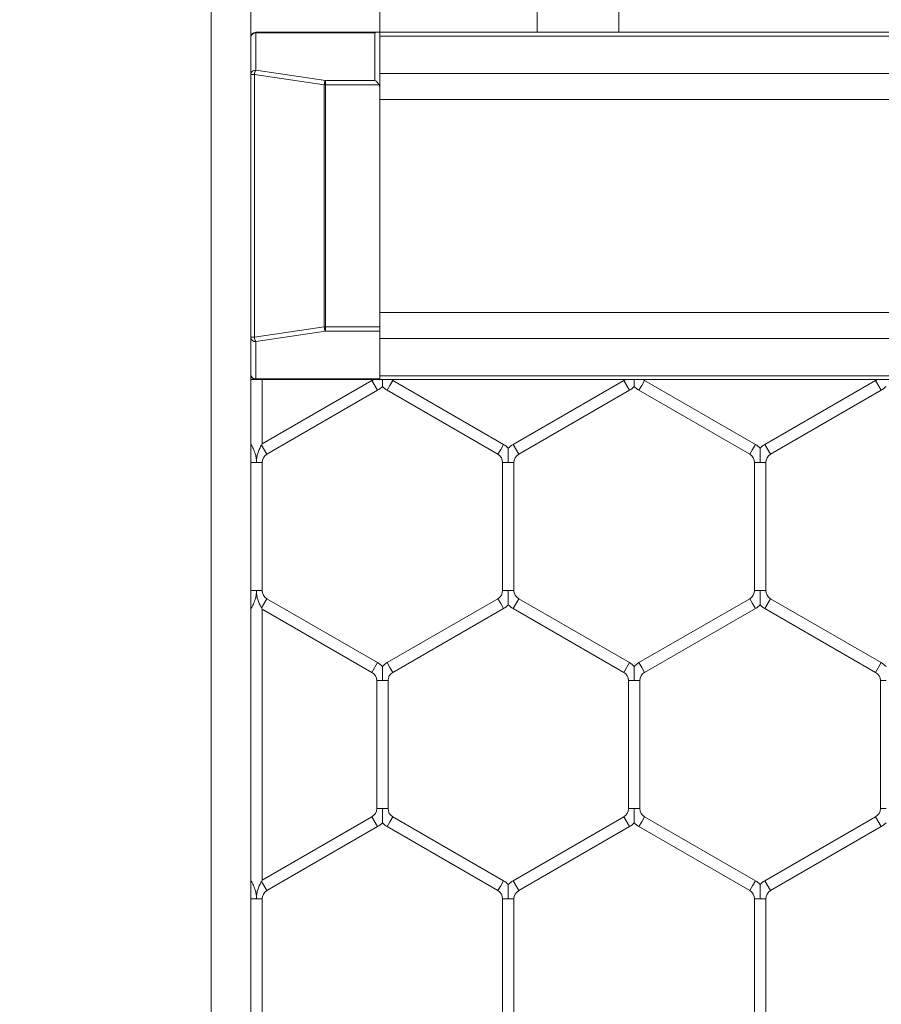
# Model space of a CAD drawing. Units: inches. Extents: x 0.3 to 16.8, y 0.2 to 10.8.
# Drawn here: x 4.8 to 4.9, y 6 to 6.1 of the extents above; entities that cross this region are included whole.
import ezdxf

# ---------------------------------------------------------------- set-up
doc = ezdxf.new("R2010")
doc.units = ezdxf.units.IN
doc.header["$MEASUREMENT"] = 0
doc.header["$PDSIZE"] = -1
doc.linetypes.add('SLD-Solid', pattern=[0])
doc.layers.add('LAYER_1', color=7, linetype='SLD-Solid', lineweight=35)
doc.styles.add('SLDTEXTSTYLE0', font='ARIAL.TTF', dxfattribs={"width": 0.948})
doc.styles.add('SLDTEXTSTYLE1', font='ARIALBD.TTF', dxfattribs={"width": 0.948})
doc.dimstyles.new('SLDDIMSTYLE1', dxfattribs={"dimtxt": 0.121337890625, "dimasz": 0.188, "dimexe": 0, "dimexo": 0.0625, "dimgap": 0.03033447265625, "dimtad": 0, "dimtih": 1, "dimtoh": 1, "dimdec": 1, "dimlfac": 50, "dimrnd": 1e-09, "dimzin": 12, "dimdsep": 46, "dimtxsty": 'SLDTEXTSTYLE1', "dimsah": 1, "dimcen": 0.09, "dimadec": 0, "dimazin": 3, "dimtfac": 1, "dimtdec": 1, "dimtofl": 0, "dimtmove": 0, "dimatfit": 3, "dimfxl": 1, "dimfrac": 2, "dimtolj": 1, "dimtzin": 12, "dimarcsym": 0})
doc.dimstyles.new('SLDDIMSTYLE3', dxfattribs={"dimtxt": 0.121337890625, "dimasz": 0.188, "dimexe": 0, "dimexo": 0.0625, "dimgap": 0.03033447265625, "dimtad": 0, "dimtih": 1, "dimtoh": 1, "dimdec": 1, "dimlfac": 50, "dimrnd": 1e-09, "dimzin": 12, "dimdsep": 46, "dimtxsty": 'SLDTEXTSTYLE1', "dimsah": 1, "dimcen": 0.09, "dimadec": 0, "dimazin": 3, "dimtfac": 1, "dimtdec": 3, "dimtmove": 0, "dimatfit": 0, "dimfxl": 1, "dimfrac": 2, "dimtolj": 1, "dimtzin": 12, "dimarcsym": 0})
doc.dimstyles.new('SLDDIMSTYLE4', dxfattribs={"dimtxt": 0.1011149088541667, "dimasz": 0.188, "dimexe": 0, "dimexo": 0.0625, "dimgap": 0.02527872721354166, "dimtad": 0, "dimtih": 1, "dimtoh": 1, "dimdec": 1, "dimlfac": 50, "dimrnd": 1e-09, "dimzin": 4, "dimdsep": 46, "dimtxsty": 'SLDTEXTSTYLE0', "dimsah": 1, "dimcen": 0.09, "dimadec": 0, "dimazin": 1, "dimtfac": 1, "dimtdec": 1, "dimtmove": 0, "dimatfit": 0, "dimfxl": 1, "dimfrac": 2, "dimtolj": 1, "dimtzin": 12, "dimarcsym": 0})

# ---------------------------------------------------------------- blocks, each defined once
blk = doc.blocks.new('_D_1')
at = {"layer": 'Defpoints', "color": 0}
for p in [(3.653818683798749, 6.061285294879196), (4.837283250636574, 6.061285294879201), (0.4140127567152451, 4.058804822438139)]:
    blk.add_point(p, dxfattribs=at)
at = {"layer": 'LAYER_1', "color": 0, "lineweight": -2}
for p, q in [((4.774783250636574, 6.061285294879201), (3.653818683798746, 6.061285294879197)), ((3.653818683798747, 5.873285294879198), (3.653818683798749, 5.166610504661126)), ((3.653818683798752, 4.24680482243815), (3.65381868379875, 4.982176910911125)), ((0.4765127567152451, 4.058804822438139), (3.653818683798753, 4.05880482243815))]:
    blk.add_line(p, q, dxfattribs=at)
at = {"layer": 'LAYER_1', "color": 0}
for points in [[(3.68515201713208, 5.873285294879198), (3.622485350465413, 5.873285294879198), (3.653818683798746, 6.061285294879197)], [(3.622485350465419, 4.24680482243815), (3.685152017132086, 4.24680482243815), (3.653818683798753, 4.05880482243815)]]:
    blk.add_solid(points, dxfattribs=at)
at = {"layer": 'LAYER_1', "color": 0, "lineweight": 0, "insert": (3.653818683798749, 5.136276032004876), "char_height": 0.121337890625, "attachment_point": 2, "style": 'SLDTEXTSTYLE1'}
blk.add_mtext('\\A1;100.1', dxfattribs=at)
blk = doc.blocks.new('_D_8')
at = {"layer": 'Defpoints', "color": 0}
for p in [(5.171928919927913, 6.64170715823616), (5.053818683707441, 6.032816035991796), (5.171928919927913, 6.032816035991796)]:
    blk.add_point(p, dxfattribs=at)
at = {"layer": 'LAYER_1', "color": 0, "lineweight": -2}
for p, q in [((4.865818683707441, 6.64170715823616), (4.677818683707441, 6.64170715823616)), ((5.053818683707441, 6.095316035991796), (5.053818683707441, 6.64170715823616)), ((5.053818683707441, 6.64170715823616), (5.171928919927913, 6.64170715823616)), ((5.171928919927913, 6.64170715823616), (5.053818683707441, 6.64170715823616)), ((5.171928919927913, 6.095316035991796), (5.171928919927913, 6.64170715823616)), ((5.171928919927913, 6.64170715823616), (5.547928919927913, 6.64170715823616)), ((5.359928919927913, 6.64170715823616), (5.547928919927912, 6.64170715823616))]:
    blk.add_line(p, q, dxfattribs=at)
at = {"layer": 'LAYER_1', "color": 0}
for points in [[(4.865818683707441, 6.610373824902827), (4.865818683707441, 6.673040491569494), (5.053818683707441, 6.64170715823616)], [(5.359928919927913, 6.673040491569494), (5.359928919927913, 6.610373824902827), (5.171928919927913, 6.64170715823616)]]:
    blk.add_solid(points, dxfattribs=at)
at = {"layer": 'LAYER_1', "color": 0, "lineweight": 0, "insert": (5.682536564947444, 6.703710820345536), "char_height": 0.121337890625, "attachment_point": 2, "style": 'SLDTEXTSTYLE1'}
blk.add_mtext('\\A1;5.9', dxfattribs=at)
blk = doc.blocks.new('_D_10')
at = {"layer": 'Defpoints', "color": 0}
for p in [(4.685314746793726, 7.822809520440388), (4.685314746793726, 4.094237893304249), (16.34673206962635, 4.093844192516757)]:
    blk.add_point(p, dxfattribs=at)
at = {"layer": 'LAYER_1', "color": 0, "lineweight": -2}
for p, q in [((4.685314746793726, 4.156737893304249), (4.685314746793726, 7.822809520440647)), ((4.873314746793725, 7.822809520440647), (10.30584872111841, 7.822809520440647)), ((16.15873206962635, 7.822809520440647), (10.73495337639185, 7.822809520440647)), ((16.34673206962635, 4.156344192516757), (16.34673206962635, 7.822809520440647))]:
    blk.add_line(p, q, dxfattribs=at)
at = {"layer": 'LAYER_1', "color": 0}
for points in [[(4.873314746793725, 7.854142853773981), (4.873314746793725, 7.791476187107314), (4.685314746793726, 7.822809520440647)], [(16.15873206962635, 7.791476187107314), (16.15873206962635, 7.854142853773981), (16.34673206962635, 7.822809520440647)]]:
    blk.add_solid(points, dxfattribs=at)
at = {"layer": 'LAYER_1', "color": 0, "lineweight": 0, "insert": (10.52040104875513, 7.884813182550023), "char_height": 0.121337890625, "attachment_point": 2, "style": 'SLDTEXTSTYLE1'}
blk.add_mtext('\\A1;583.1', dxfattribs=at)
blk = doc.blocks.new('_D_11')
at = {"layer": 'Defpoints', "color": 0}
for p in [(5.06381868370744, 6.406904892754786), (5.04381868370744, 6.035301042910754), (5.06381868370744, 6.03530104291075)]:
    blk.add_point(p, dxfattribs=at)
at = {"layer": 'LAYER_1', "color": 0, "lineweight": -2}
for p, q in [((4.85581868370744, 6.406904892754779), (4.66781868370744, 6.406904892754779)), ((5.04381868370744, 6.097801042910754), (5.04381868370744, 6.406904892754779)), ((5.04381868370744, 6.406904892754779), (5.06381868370744, 6.406904892754779)), ((5.06381868370744, 6.406904892754779), (5.04381868370744, 6.406904892754779)), ((5.06381868370744, 6.09780104291075), (5.06381868370744, 6.406904892754779)), ((5.06381868370744, 6.406904892754779), (5.544229706534881, 6.406904892754779)), ((5.25181868370744, 6.406904892754779), (5.43981868370744, 6.406904892754779))]:
    blk.add_line(p, q, dxfattribs=at)
at = {"layer": 'LAYER_1', "color": 0}
for points in [[(4.85581868370744, 6.375571559421446), (4.85581868370744, 6.438238226088113), (5.04381868370744, 6.406904892754779)], [(5.25181868370744, 6.438238226088113), (5.25181868370744, 6.375571559421446), (5.06381868370744, 6.406904892754779)]]:
    blk.add_solid(points, dxfattribs=at)
at = {"layer": 'LAYER_1', "color": 0, "lineweight": 0, "insert": (6.100939273592172, 6.473279720775511), "char_height": 0.1011149088541667, "attachment_point": 2, "style": 'SLDTEXTSTYLE0'}
blk.add_mtext('\\A1;%%c1.0 [25] PICKET', dxfattribs=at)

msp = doc.modelspace()

# ---------------------------------------------------------------- linework, layer by layer
at = {"color": 7, "linetype": 'SLD-Solid', "lineweight": 0}
for p, q in [((4.823897423864868, 6.079001830312271), (4.823897423864866, 4.464356062397844)), ((4.827047030164078, 6.079001830312271), (4.827047030164101, 6.058647690761038)), ((4.83728325063656, 6.063619403976825), (4.83728325063656, 6.061285294879215)), ((4.849783250636579, 6.061285294879215), (4.849783250636578, 6.063619403976825)), ((4.856279313628703, 6.063619403976825), (4.856279313628703, 6.061285294879215)), ((4.827440730951523, 6.061285294879215), (4.827440730951523, 6.061235750499736)), ((4.827440730951523, 6.061285294879215), (4.837080747853563, 6.061285294879215)), ((4.827440730951523, 6.061235750499736), (4.827440730951523, 6.05828478832996)), ((4.836889549849161, 6.061235750499736), (4.827440730951523, 6.061235750499736)), ((4.836889549849161, 6.061235750499736), (4.836889549849161, 6.05746078855131)), ((4.837283250636563, 6.061285294879215), (4.837080747853563, 6.061285294879215)), ((8.183739943549945, 6.061285294879213), (4.83728325063656, 6.061285294879215)), ((4.83728325063656, 6.061285294879215), (4.83728325063656, 6.060988028602337)), ((8.183739943549945, 6.060988028602336), (4.83728325063656, 6.060988028602337)), ((4.83728325063656, 6.060988028602337), (4.83728325063656, 6.058023296281869)), ((4.827047030164122, 6.057940631922038), (4.827047030164101, 6.058647690761038)), ((4.827440730951523, 6.05828478832996), (4.832976107222336, 6.05746078855131)), ((4.827338833689672, 6.057940631922038), (4.827047030164122, 6.057940631922038)), ((4.827047030164122, 6.037070902718283), (4.827047030164122, 6.057940631922038)), ((4.832874209960485, 6.057116632143389), (4.827338833689672, 6.057940631922038)), ((4.827338833689672, 6.057940631922038), (4.827338833689672, 6.037070902718283)), ((4.832976107222336, 6.05746078855131), (4.832976107222336, 6.057116632143389)), ((4.836889549849161, 6.05746078855131), (4.832976107222336, 6.05746078855131)), ((8.183739943549945, 6.058023296281866), (4.83728325063656, 6.058023296281869)), ((4.83728325063656, 6.058023296281869), (4.83728325063656, 6.05706867116522)), ((4.832874209960485, 6.057116632143389), (4.832874209960485, 6.037894902496931)), ((4.832976107222336, 6.057116632143389), (4.832874209960485, 6.057116632143389)), ((4.832976107222336, 6.057116632143389), (4.832976107222336, 6.037894902496931)), ((4.837233706257082, 6.057116632143389), (4.832976107222336, 6.057116632143389)), ((4.83728325063656, 6.057045007832675), (4.837283250636563, 6.056897909483722)), ((4.837283250636563, 6.056897909483722), (4.837283250636563, 6.037894902496931)), ((8.183739943549945, 6.055958357834335), (4.837283250636559, 6.055958357834338)), ((4.837283250636559, 6.055958357834338), (4.837283250636558, 6.039053176805983)), ((8.183739943549945, 6.039053176805982), (4.837283250636558, 6.039053176805983)), ((4.832874209960485, 6.037894902496931), (4.827338833689672, 6.037070902718283)), ((4.832874209960485, 6.037894902496931), (4.832976107222336, 6.037894902496931)), ((4.832976107222336, 6.037894902496931), (4.837283250636563, 6.037894902496931)), ((4.832976107222336, 6.037894902496931), (4.832976107222336, 6.03755074608901)), ((4.837283250636563, 6.03755074608901), (4.837283250636563, 6.037894902496931)), ((4.827338833689672, 6.037070902718283), (4.827047030164122, 6.037070902718283)), ((4.827047030164122, 6.037070902718283), (4.827047030164101, 6.036363843879283)), ((4.832976107222336, 6.03755074608901), (4.827440730951523, 6.036726746310362)), ((4.837283250636563, 6.03755074608901), (4.832976107222336, 6.03755074608901)), ((4.837283250636563, 6.03755074608901), (4.837283250636563, 6.033775784140586)), ((8.183739943549945, 6.036988238358451), (4.83728325063656, 6.036988238358452)), ((4.83728325063656, 6.036988238358452), (4.837283250636559, 6.034023506037983)), ((4.827047030164101, 6.036363843879283), (4.827047030164077, 4.465160731273237)), ((4.827440730951523, 6.036726746310362), (4.827440730951523, 6.033775784140586)), ((8.183739943549945, 6.034023506037982), (4.837283250636559, 6.034023506037983)), ((4.827440730951523, 6.033726239761106), (4.827047030164108, 6.033726239761106)), ((4.827440730951523, 6.033775784140586), (4.837283250636563, 6.033775784140586)), ((4.827440730951523, 6.033775784140586), (4.827440730951523, 6.033726239761105)), ((4.837283250636563, 6.033726239761105), (4.827440730951523, 6.033726239761105)), ((4.827947030164109, 6.028605577192233), (4.827947030164109, 6.033726239761106)), ((4.836672030164109, 6.033642958290913), (4.82794703016411, 6.028605577192234)), ((4.836672030164109, 6.033642958290913), (4.837122030164108, 6.032863535427507)), ((4.837283250636563, 6.033726239761105), (4.837283250636563, 6.033775784140586)), ((8.183739943549945, 6.033726239761103), (4.837283250636559, 6.033726239761105)), ((4.837872030164109, 6.032863535427507), (4.838097030164109, 6.033253246859211)), ((4.838097030164109, 6.033253246859211), (4.83832203016411, 6.033642958290913)), ((4.847122030164109, 6.028562275922044), (4.83832203016411, 6.033642958290913)), ((4.85667203016411, 6.033642958290913), (4.84787203016411, 6.028562275922044)), ((4.85667203016411, 6.033642958290913), (4.857122030164109, 6.032863535427507)), ((4.85787203016411, 6.032863535427507), (4.858097030164109, 6.033253246859211)), ((4.858097030164109, 6.033253246859211), (4.858322030164109, 6.033642958290913)), ((4.86712203016411, 6.028562275922043), (4.858322030164109, 6.033642958290913)), ((4.87667203016411, 6.033642958290913), (4.867872030164111, 6.028562275922043)), ((4.87667203016411, 6.033642958290913), (4.87712203016411, 6.032863535427506)), ((4.828322030164113, 6.027782853058641), (4.837122030164108, 6.032863535427507)), ((4.837872030164109, 6.032863535427507), (4.846672030164108, 6.027782853058638)), ((4.848322030164109, 6.027782853058638), (4.857122030164109, 6.032863535427507)), ((4.85787203016411, 6.032863535427507), (4.86667203016411, 6.027782853058638)), ((4.86832203016411, 6.027782853058637), (4.87712203016411, 6.032863535427506)), ((4.827097030164109, 6.028518974651854), (4.827047030164109, 6.028605577192233)), ((4.82704703016411, 6.028432372111486), (4.82709703016411, 6.028518974651854)), ((4.82794703016411, 6.028605577192234), (4.827897030164111, 6.028518974651858)), ((4.827897030164111, 6.028518974651859), (4.828322030164109, 6.027782853058638)), ((4.84689703016411, 6.02817256449034), (4.847122030164109, 6.028562275922043)), ((4.847872030164111, 6.028562275922043), (4.84832203016411, 6.027782853058637)), ((4.86689703016411, 6.02817256449034), (4.86712203016411, 6.028562275922043)), ((4.867872030164111, 6.028562275922043), (4.868322030164109, 6.027782853058637)), ((4.846672030164108, 6.027782853058637), (4.84689703016411, 6.02817256449034)), ((4.86667203016411, 6.027782853058637), (4.86689703016411, 6.02817256449034)), ((4.82704703016411, 6.027133334005799), (4.827497030164109, 6.027133334005799)), ((4.827497030164109, 6.027133334005799), (4.827947030164109, 6.027133334005799)), ((4.827947030164109, 6.016971969268062), (4.827947030164109, 6.027133334005799)), ((4.84704703016411, 6.027133334005799), (4.84704703016411, 6.016971969268061)), ((4.84704703016411, 6.027133334005799), (4.84749703016411, 6.027133334005798)), ((4.84749703016411, 6.027133334005798), (4.84794703016411, 6.027133334005799)), ((4.84794703016411, 6.016971969268061), (4.84794703016411, 6.027133334005798)), ((4.86704703016411, 6.027133334005799), (4.86704703016411, 6.016971969268062)), ((4.867047030164111, 6.027133334005799), (4.86749703016411, 6.027133334005799)), ((4.86749703016411, 6.027133334005799), (4.86794703016411, 6.027133334005799)), ((4.867947030164109, 6.016971969268062), (4.867947030164109, 6.027133334005799)), ((4.82704703016411, 6.016971969268062), (4.827497030164109, 6.016971969268062)), ((4.827497030164109, 6.016971969268062), (4.827947030164109, 6.016971969268062)), ((4.847047030164109, 6.016971969268061), (4.847497030164109, 6.016971969268061)), ((4.847497030164109, 6.016971969268061), (4.84794703016411, 6.016971969268061)), ((4.867047030164111, 6.016971969268062), (4.86749703016411, 6.016971969268062)), ((4.86749703016411, 6.016971969268062), (4.86794703016411, 6.016971969268062)), ((4.827897030164111, 6.015586328622001), (4.828322030164109, 6.016322450215224)), ((4.837122030164108, 6.011241767846355), (4.828322030164113, 6.016322450215221)), ((4.846672030164111, 6.016322450215224), (4.837872030164109, 6.011241767846354)), ((4.846672030164111, 6.016322450215224), (4.846897030164111, 6.01593273878352)), ((4.846897030164111, 6.01593273878352), (4.84712203016411, 6.015543027351818)), ((4.847872030164111, 6.015543027351818), (4.84832203016411, 6.016322450215224)), ((4.857122030164109, 6.011241767846355), (4.84832203016411, 6.016322450215224)), ((4.866672030164109, 6.016322450215224), (4.857872030164109, 6.011241767846355)), ((4.866672030164109, 6.016322450215224), (4.866897030164108, 6.01593273878352)), ((4.866897030164108, 6.01593273878352), (4.867122030164108, 6.015543027351818)), ((4.867872030164111, 6.015543027351818), (4.868322030164109, 6.016322450215224)), ((4.87712203016411, 6.011241767846354), (4.868322030164109, 6.016322450215224)), ((4.827047030164109, 6.015672931162386), (4.82709703016411, 6.015586328622007)), ((4.827047030164109, 6.015499726081629), (4.82709703016411, 6.015586328622006)), ((4.827897030164111, 6.015586328622003), (4.827947030164109, 6.015499726081629)), ((4.827947030164109, 6.015499726081629), (4.836672030164109, 6.010462344982949)), ((4.827947030164109, 5.993964561040856), (4.827947030164109, 6.015499726081629)), ((4.83832203016411, 6.010462344982948), (4.84712203016411, 6.015543027351818)), ((4.847872030164111, 6.015543027351818), (4.85667203016411, 6.010462344982949)), ((4.858322030164109, 6.010462344982949), (4.867122030164108, 6.015543027351818)), ((4.867872030164111, 6.015543027351818), (4.87667203016411, 6.010462344982949)), ((4.836672030164109, 6.010462344982949), (4.837122030164108, 6.011241767846355)), ((4.837872030164109, 6.011241767846355), (4.838097030164109, 6.010852056414651)), ((4.85667203016411, 6.010462344982949), (4.857122030164109, 6.011241767846355)), ((4.85787203016411, 6.011241767846354), (4.858097030164109, 6.010852056414651)), ((4.87667203016411, 6.010462344982949), (4.87712203016411, 6.011241767846355)), ((4.838097030164109, 6.010852056414651), (4.83832203016411, 6.010462344982949)), ((4.858097030164109, 6.010852056414651), (4.858322030164109, 6.010462344982948)), ((4.837047030164109, 6.009812825930111), (4.837047030164109, 5.999651461192373)), ((4.83704703016411, 6.009812825930111), (4.83749703016411, 6.00981282593011)), ((4.83749703016411, 6.00981282593011), (4.837947030164111, 6.009812825930111)), ((4.837947030164109, 5.999651461192373), (4.837947030164109, 6.00981282593011)), ((4.857047030164109, 6.009812825930111), (4.857047030164109, 5.999651461192372)), ((4.857047030164109, 6.009812825930111), (4.85749703016411, 6.00981282593011)), ((4.85749703016411, 6.00981282593011), (4.85794703016411, 6.009812825930111)), ((4.857947030164109, 5.999651461192372), (4.857947030164109, 6.00981282593011)), ((4.87704703016411, 6.00981282593011), (4.87704703016411, 5.999651461192372)), ((4.87704703016411, 6.00981282593011), (4.87749703016411, 6.00981282593011)), ((4.837047030164109, 5.999651461192373), (4.83749703016411, 5.999651461192373)), ((4.83749703016411, 5.999651461192373), (4.837947030164108, 5.999651461192373)), ((4.85704703016411, 5.999651461192372), (4.85749703016411, 5.999651461192372)), ((4.85749703016411, 5.999651461192372), (4.85794703016411, 5.999651461192372)), ((4.87704703016411, 5.999651461192372), (4.87749703016411, 5.999651461192372)), ((4.83667203016411, 5.999001942139534), (4.827947030164109, 5.993964561040855)), ((4.83667203016411, 5.999001942139534), (4.83712203016411, 5.998222519276128)), ((4.838097030164109, 5.998612230707832), (4.83832203016411, 5.999001942139534)), ((4.84712203016411, 5.993921259770666), (4.83832203016411, 5.999001942139534)), ((4.85667203016411, 5.999001942139535), (4.84787203016411, 5.993921259770667)), ((4.85667203016411, 5.999001942139535), (4.857122030164109, 5.99822251927613)), ((4.858097030164109, 5.998612230707831), (4.858322030164109, 5.999001942139534)), ((4.86712203016411, 5.993921259770665), (4.858322030164109, 5.999001942139534)), ((4.87667203016411, 5.999001942139534), (4.867872030164109, 5.993921259770665)), ((4.87667203016411, 5.999001942139534), (4.87712203016411, 5.998222519276128)), ((4.828322030164113, 5.993141836907262), (4.83712203016411, 5.99822251927613)), ((4.837872030164109, 5.998222519276128), (4.838097030164109, 5.998612230707832)), ((4.837872030164109, 5.998222519276128), (4.84667203016411, 5.99314183690726)), ((4.84832203016411, 5.993141836907261), (4.857122030164109, 5.99822251927613)), ((4.85787203016411, 5.998222519276128), (4.858097030164109, 5.998612230707831)), ((4.85787203016411, 5.998222519276128), (4.866672030164109, 5.99314183690726)), ((4.868322030164109, 5.993141836907259), (4.87712203016411, 5.99822251927613)), ((4.827097030164109, 5.993877958500478), (4.827047030164109, 5.993964561040856)), ((4.827947030164109, 5.993964561040855), (4.827897030164111, 5.993877958500482)), ((4.82704703016411, 5.993791355960107), (4.82709703016411, 5.993877958500478)), ((4.82789703016411, 5.993877958500482), (4.828322030164109, 5.99314183690726)), ((4.846672030164111, 5.99314183690726), (4.846897030164111, 5.993531548338963)), ((4.846897030164111, 5.993531548338963), (4.84712203016411, 5.993921259770666)), ((4.847872030164111, 5.993921259770666), (4.84832203016411, 5.99314183690726)), ((4.86667203016411, 5.99314183690726), (4.86689703016411, 5.993531548338963)), ((4.86689703016411, 5.993531548338963), (4.86712203016411, 5.993921259770666)), ((4.867872030164109, 5.993921259770666), (4.868322030164109, 5.99314183690726)), ((4.82704703016411, 5.992492317854422), (4.827497030164109, 5.992492317854422)), ((4.827497030164109, 5.992492317854422), (4.827947030164109, 5.992492317854422)), ((4.827947030164109, 5.982330953116684), (4.827947030164109, 5.992492317854422)), ((4.847047030164108, 5.992492317854422), (4.847047030164108, 5.982330953116684)), ((4.847047030164109, 5.992492317854422), (4.84749703016411, 5.992492317854422)), ((4.84749703016411, 5.992492317854422), (4.84794703016411, 5.992492317854422)), ((4.847947030164108, 5.982330953116684), (4.847947030164108, 5.992492317854422)), ((4.86704703016411, 5.992492317854422), (4.86704703016411, 5.982330953116684)), ((4.86704703016411, 5.992492317854422), (4.86749703016411, 5.992492317854422)), ((4.86749703016411, 5.992492317854422), (4.86794703016411, 5.992492317854422)), ((4.867947030164109, 5.982330953116684), (4.867947030164109, 5.992492317854422))]:
    msp.add_line(p, q, dxfattribs=at)
for centre, radius, start, end in [((4.827440730951523, 6.060891594091814), 0.0003937007874013077, 90, 180), ((4.827417517461702, 6.060865038813424), 0.0003714377747052931, 86.41689021307984, 175.9002432997859), ((4.8274175174617, 6.057914076643647), 0.0003714377747061272, 86.41689021281492, 175.9002432996297), ((4.82830306729356, 6.057842306216926), 0.0009692339176650911, 152.836728915093, 174.1775087306654), ((4.833838443564285, 6.057018306438302), 0.0009692339175751823, 152.836728914028, 174.1775087315483), ((4.833838443564299, 6.037993228202023), 0.0009692339175897907, 185.8224912686284, 207.1632710858229), ((4.8274175174617, 6.037097457996673), 0.0003714377747043543, 184.0997567002345, 273.583109787203), ((4.828303067293543, 6.037169228423392), 0.0009692339176480688, 185.82249126928, 207.1632710851763), ((4.8274175174617, 6.034146495826896), 0.0003714377747034679, 184.0997567000979, 273.5831097872116), ((4.827440730951523, 6.034119940548507), 0.0003937007874021958, 180, 270.0000000000008), ((4.836297030164108, 6.034292477343751), 0.0007500000000010616, 300.0000000000667, 310.9504130869253), ((4.836297030164108, 6.034292477343751), 0.001650000000000641, 299.9999999999965, 316.8041471789182), ((4.838697030164109, 6.034292477343751), 0.001649999999999923, 223.2270592900801, 240.0000000000051), ((4.838697030164109, 6.034292477343751), 0.0007499999999998546, 228.6919147815753, 240.0000000000524), ((4.85629703016411, 6.034292477343751), 0.0007499999999998973, 300.000000000008, 310.9504130868228), ((4.85629703016411, 6.034292477343751), 0.001649999999999479, 299.9999999999698, 316.8041471788549), ((4.85869703016411, 6.034292477343751), 0.001650000000000367, 223.227059290059, 239.9999999999785), ((4.85869703016411, 6.034292477343751), 0.0007500000000003097, 228.6919147815753, 239.9999999999349), ((4.87629703016411, 6.034292477343751), 0.0007500000000011502, 300.0000000000667, 310.9504130868297), ((4.87629703016411, 6.034292477343751), 0.001650000000000641, 300.0000000000231, 316.8041471789182), ((4.84629703016411, 6.027133334005799), 0.00165000000000034, 43.21618857067425, 60.00000000004646), ((4.848697030164111, 6.027133334005799), 0.001650000000000367, 120.0000000000224, 136.7778545040536), ((4.86629703016411, 6.027133334005799), 0.001649999999999923, 43.21618857069537, 60.00000000000434), ((4.868697030164109, 6.027133334005799), 0.00165000000000075, 119.999999999969, 136.7778545040311), ((4.828697030164109, 6.027133334005799), 0.0007500000000006348, 119.9999999999733, 180), ((4.84629703016411, 6.027133334005799), 0.0007500000000006348, 0, 60.00000000002674), ((4.848697030164111, 6.027133334005799), 0.0007500000000009166, 120.0000000000659, 180), ((4.86629703016411, 6.027133334005799), 0.0007500000000009166, 0, 60.00000000002674), ((4.868697030164109, 6.027133334005799), 0.0007500000000009166, 119.9999999999733, 180), ((4.828697030164109, 6.016971969268061), 0.0007499999999991402, 179.9999999999322, 239.9999999999598), ((4.84629703016411, 6.016971969268061), 0.0007500000000000284, 300.0000000001007, 0), ((4.848697030164111, 6.016971969268061), 0.0007500000000009166, 180, 239.9999999999009), ((4.86629703016411, 6.016971969268061), 0.0007500000000001906, 299.9999999999153, 6.785183320455246e-11), ((4.868697030164109, 6.016971969268061), 0.0007500000000009166, 179.9999999999322, 240.0000000000184), ((4.84629703016411, 6.016971969268061), 0.001649999999999346, 300.0000000000119, 316.804147178876), ((4.848697030164111, 6.016971969268061), 0.001650000000000175, 223.227059290059, 239.9999999999897), ((4.86629703016411, 6.016971969268061), 0.001649999999999993, 299.9999999999276, 316.8041471788972), ((4.868697030164109, 6.016971969268061), 0.001650000000000175, 223.227059290059, 240.000000000074), ((4.83629703016411, 6.00981282593011), 0.00164999999999936, 43.21618857071649, 60.00000000009987), ((4.838697030164109, 6.00981282593011), 0.001650000000000692, 119.9999999999802, 136.77785450401), ((4.85629703016411, 6.00981282593011), 0.001650000000000248, 43.21618857069537, 60.00000000004646), ((4.858697030164107, 6.00981282593011), 0.001650000000000064, 119.9999999999268, 136.7778545039664), ((4.87629703016411, 6.00981282593011), 0.001650000000001136, 43.21618857067425, 59.99999999999304), ((4.83629703016411, 6.00981282593011), 0.0007500000000001906, 6.785183320471316e-11, 60.0000000000855), ((4.838697030164109, 6.00981282593011), 0.0007500000000001906, 119.9999999999145, 179.9999999999322), ((4.85629703016411, 6.00981282593011), 0.0007500000000006348, 6.785183320463281e-11, 60.00000000002674), ((4.858697030164107, 6.00981282593011), 0.0007500000000001906, 119.9999999999145, 179.9999999999322), ((4.87629703016411, 6.00981282593011), 0.0007500000000010788, 0, 59.99999999996799), ((4.836297030164108, 5.999651461192373), 0.0007500000000003097, 300.0000000000667, 0), ((4.838697030164109, 5.999651461192373), 0.0007500000000001906, 180, 240.0000000000863), ((4.85629703016411, 5.999651461192373), 0.0007500000000006348, 299.999999999974, 359.999999999933), ((4.85869703016411, 5.999651461192372), 0.0007500000000009166, 180, 239.9999999999349), ((4.87629703016411, 5.999651461192373), 0.0007500000000010788, 300.0000000000329, 359.999999999933), ((4.836297030164108, 5.999651461192373), 0.001650000000000641, 300.000000000092, 316.8041471789182), ((4.838697030164109, 5.999651461192373), 0.001650000000000692, 223.2270592901026, 240.0000000000206), ((4.85629703016411, 5.999651461192373), 0.001649999999999306, 300.0000000000119, 316.8041471788324), ((4.85869703016411, 5.999651461192372), 0.001650000000000175, 223.227059290059, 240.0000000000051), ((4.87629703016411, 5.999651461192373), 0.001650000000001249, 300.0000000000078, 316.8041471788957), ((4.84629703016411, 5.992492317854422), 0.00165000000000034, 43.21618857067425, 59.99999999998892), ((4.848697030164111, 5.992492317854421), 0.00165000000000075, 119.9999999999957, 136.7778545040311), ((4.86629703016411, 5.992492317854421), 0.001650000000000301, 43.21618857071785, 60.00000000000434), ((4.868697030164109, 5.992492317854421), 0.001650000000000103, 120.0000000000378, 136.77785450401), ((4.828697030164109, 5.992492317854422), 0.0007499999999991402, 120.0000000000411, 180), ((4.84629703016411, 5.992492317854422), 0.0007500000000000284, 0, 59.99999999990013), ((4.848697030164111, 5.992492317854421), 0.0007500000000009166, 120.0000000000659, 179.9999999999322), ((4.86629703016411, 5.992492317854421), 0.0007500000000000284, 6.785183320455246e-11, 60.00000000005158), ((4.868697030164109, 5.992492317854421), 0.0007500000000009166, 120.0000000000072, 179.9999999999322)]:
    msp.add_arc(centre, radius, start, end, dxfattribs=at)
for centre, major_axis, ratio, start_param, end_param in [((4.836889549849161, 6.060891594091814), (0.000339319255925119, 0.0003393192559260072), 0.5884033489972136, 0.531848911196494, 1.03894741559347), ((4.836889549849161, 6.057116632143389), (-0.0003393192559242308, 0.0003393192559251191), 0.5884033490000625, 4.180540069183447, 5.244237891588245), ((4.836889549849161, 6.056897909483722), (0, 0.0004503775214779182), 0.8741572761230687, 4.712388980384702, 5.219487484776533)]:
    msp.add_ellipse(centre, major_axis=major_axis, ratio=ratio, start_param=start_param, end_param=end_param, dxfattribs=at)
for points, knots in [([(4.83749703016411, 6.033165184684024), (4.83749703016411, 6.033164062508686), (4.83749703016411, 6.03316008467002), (4.83749703016411, 6.033206587451437), (4.83749703016411, 6.033313813889857), (4.837497030164108, 6.033487650194505), (4.837497030164114, 6.033638705961629), (4.837497030164109, 6.033718568803355), (4.837497030164108, 6.033726239761105)], [0, 0, 0, 0, 0.06657799580328379, 0.2360028033390109, 0.4041989250008953, 0.6884272795936929, 0.9700729259972577, 1, 1, 1, 1]), ([(4.85749703016411, 6.033165184684024), (4.85749703016411, 6.033164062508685), (4.85749703016411, 6.03316008467002), (4.85749703016411, 6.033206587451436), (4.857497030164106, 6.033313813889858), (4.85749703016411, 6.033487650194505), (4.85749703016411, 6.033638705961631), (4.85749703016411, 6.033718568803355), (4.85749703016411, 6.033726239761105)], [0, 0, 0, 0, 0.06657799580308703, 0.2360028033387585, 0.4041989250006688, 0.6884272795943007, 0.9700729259976929, 1, 1, 1, 1]), ([(4.827497030164109, 6.027133334005799), (4.827496953442862, 6.027147825263317), (4.827496788237496, 6.027179029572888), (4.827495150433689, 6.027234350731062), (4.827490813384272, 6.027315025925294), (4.827478775583463, 6.02744285429839), (4.827446040720209, 6.02764876213875), (4.827366540878685, 6.027951354070709), (4.82724350196903, 6.028248750368357), (4.827139860986506, 6.028444180822333), (4.827104653748531, 6.028505661877509), (4.82709703016411, 6.028518974651854)], [0, 0, 0, 0, 0.02885419234651047, 0.06213229937540792, 0.1101910664461699, 0.1897030928733724, 0.3176859210543114, 0.5248971924695855, 0.8117184227849197, 0.9592305281087816, 1, 1, 1, 1]), ([(4.827897030164111, 6.028518974651859), (4.827888710947905, 6.028504435727323), (4.827852365656513, 6.028440917550175), (4.827717686901694, 6.028186103603797), (4.827576735466475, 6.027811006581159), (4.827518046174766, 6.02747264267347), (4.827503283504499, 6.027313068362571), (4.827499666459558, 6.02725064308716), (4.827498322124666, 6.027212519740615), (4.827497857559934, 6.027196824326092), (4.827497613233382, 6.027186734850537), (4.827497173414888, 6.027163971942436), (4.827497097919905, 6.027147825360187), (4.827497030164109, 6.027133334005799)], [0, 0, 0, 0, 0.04441989559474089, 0.1940632396984552, 0.6170757503367773, 0.8263348424049511, 0.8785476333058114, 0.9364989948687209, 0.9509846120174779, 0.9546059814234572, 0.9678068848444338, 0.9711070842526549, 1, 1, 1, 1]), ([(4.84749703016411, 6.027133334005798), (4.84749703016411, 6.027147821546808), (4.84749703016411, 6.027344334671064), (4.84749703016411, 6.027615851384511), (4.84749703016411, 6.027938205856829), (4.84749703016411, 6.028111992273936), (4.84749703016411, 6.028219221972823), (4.84749703016411, 6.028265716368911), (4.847497030164109, 6.028261746742824), (4.847497030164109, 6.028260628965861)], [0, 0, 0, 0, 0.03239829938454269, 0.4394597419377863, 0.6022328262831359, 0.7664985499913561, 0.8637050995952511, 0.9616217506754222, 1, 1, 1, 1]), ([(4.86749703016411, 6.027133334005799), (4.86749703016411, 6.027147821546807), (4.86749703016411, 6.027344334671064), (4.86749703016411, 6.027615851384514), (4.86749703016411, 6.027938205856828), (4.86749703016411, 6.028111992273936), (4.86749703016411, 6.028219221972823), (4.86749703016411, 6.028265716368914), (4.86749703016411, 6.028261746742824), (4.86749703016411, 6.028260628965861)], [0, 0, 0, 0, 0.03239829938427442, 0.4394597419374267, 0.6022328262826779, 0.7664985499908348, 0.8637050995949993, 0.961621750675242, 1, 1, 1, 1]), ([(4.82709703016411, 6.015586328622007), (4.82710465374855, 6.015599641396384), (4.827139860986558, 6.015661122451621), (4.827243501969166, 6.015856552905775), (4.827366540878805, 6.016153949203502), (4.82744604072028, 6.016456541135453), (4.827478775583486, 6.016662448975683), (4.827490813384282, 6.016790277348698), (4.827495150433691, 6.016870952542865), (4.827496788237496, 6.016926273700997), (4.827496953442862, 6.016957478010545), (4.827497030164109, 6.016971969268062)], [0, 0, 0, 0, 0.04076947198593858, 0.1882815773865832, 0.4751028078802165, 0.6823140791555748, 0.8102969072582766, 0.8898089336340402, 0.9378677006719451, 0.971145807652549, 1, 1, 1, 1]), ([(4.827497030164109, 6.016971969268062), (4.827497097919905, 6.016957477913675), (4.827497173414888, 6.016941331331427), (4.827497613233382, 6.016918568423322), (4.827497857559934, 6.01690847894777), (4.827498322124666, 6.016892783533244), (4.827499666459558, 6.0168546601867), (4.827503283504499, 6.01679223491129), (4.827518046174766, 6.016632660600392), (4.827576735466475, 6.016294296692702), (4.827717686901694, 6.015919199670066), (4.827852365656513, 6.015664385723686), (4.827888710947905, 6.015600867546539), (4.827897030164111, 6.015586328622001)], [0, 0, 0, 0, 0.02889291574780942, 0.03219311515579803, 0.04539401857700668, 0.04901538798275375, 0.06350100513151048, 0.1214523666944191, 0.1736651575952782, 0.3829242496632229, 0.8059367603008715, 0.9555801044049506, 1, 1, 1, 1]), ([(4.84749703016411, 6.015844676786765), (4.84749703016411, 6.01584355429913), (4.84749703016411, 6.015839575926594), (4.84749703016411, 6.015886077657352), (4.84749703016411, 6.015993312740562), (4.84749703016411, 6.016167096873779), (4.847497030164109, 6.016489452299129), (4.847497030164116, 6.016760968594544), (4.847497030164109, 6.016957481726487), (4.847497030164109, 6.016971969268061)], [0, 0, 0, 0, 0.03848139703627353, 0.1363875451532368, 0.2335836679614693, 0.3978317718172619, 0.5605873964164411, 0.9676051757970332, 0.9999999999999999, 0.9999999999999999, 0.9999999999999999, 0.9999999999999999]), ([(4.867497030164109, 6.015844676786766), (4.867497030164109, 6.01584355429913), (4.867497030164108, 6.015839575926594), (4.867497030164111, 6.015886077657352), (4.867497030164109, 6.015993312740561), (4.86749703016411, 6.016167096873781), (4.867497030164111, 6.016489452299129), (4.867497030164103, 6.016760968594545), (4.867497030164109, 6.016957481726489), (4.86749703016411, 6.016971969268062)], [0, 0, 0, 0, 0.03848139703638292, 0.1363875451528788, 0.2335836679617358, 0.3978317718170476, 0.5605873964168654, 0.9676051757973064, 1, 1, 1, 1]), ([(4.83749703016411, 6.00981282593011), (4.83749703016411, 6.009827313471118), (4.83749703016411, 6.010023826595376), (4.83749703016411, 6.010295343308824), (4.83749703016411, 6.010617697781139), (4.83749703016411, 6.010791484198248), (4.83749703016411, 6.010898713897135), (4.83749703016411, 6.010945208293223), (4.83749703016411, 6.010941238667135), (4.83749703016411, 6.010940120890172)], [0, 0, 0, 0, 0.03239829938454628, 0.4394597419375796, 0.6022328262829474, 0.7664985499908071, 0.863705099595741, 0.9616217506754653, 1, 1, 1, 1]), ([(4.85749703016411, 6.00981282593011), (4.85749703016411, 6.009827313470822), (4.85749703016411, 6.01002382659107), (4.857497030164106, 6.010295343522635), (4.85749703016411, 6.010617697497688), (4.85749703016411, 6.010791485106456), (4.85749703016411, 6.010898711995972), (4.85749703016411, 6.010945202574673), (4.85749703016411, 6.010941237506549), (4.85749703016411, 6.010940122181807)], [0, 0, 0, 0, 0.03240011052691558, 0.4394843087907509, 0.6022664925418793, 0.7665413990979734, 0.863753382781407, 0.9616755076374134, 0.9999999999999999, 0.9999999999999999, 0.9999999999999999, 0.9999999999999999]), ([(4.83749703016411, 5.998524168711075), (4.83749703016411, 5.99852304622344), (4.83749703016411, 5.998519067850903), (4.83749703016411, 5.998565569581663), (4.83749703016411, 5.998672804664871), (4.83749703016411, 5.998846588798093), (4.83749703016411, 5.999168944223437), (4.83749703016411, 5.999440460518857), (4.83749703016411, 5.999636973650799), (4.83749703016411, 5.999651461192373)], [0, 0, 0, 0, 0.03848139703636592, 0.1363875451529963, 0.2335836679617951, 0.3978317718175053, 0.5605873964169432, 0.9676051757972929, 1, 1, 1, 1]), ([(4.85749703016411, 5.998524168711077), (4.85749703016411, 5.998523046223442), (4.85749703016411, 5.998519067850906), (4.857497030164107, 5.998565569581663), (4.857497030164108, 5.998672804664871), (4.85749703016411, 5.998846588798093), (4.857497030164108, 5.999168944223437), (4.85749703016411, 5.999440460518859), (4.85749703016411, 5.999636973650798), (4.85749703016411, 5.999651461192372)], [0, 0, 0, 0, 0.03848139703580065, 0.1363875451525475, 0.2335836679615048, 0.3978317718170268, 0.5605873964167154, 0.9676051757977939, 1, 1, 1, 1]), ([(4.827497030164109, 5.992492317854422), (4.827496953442862, 5.992506809111939), (4.827496788237496, 5.992538013421475), (4.827495150433694, 5.992593334579593), (4.827490813384283, 5.99267400977373), (4.8274787755835, 5.992801838146711), (4.827446040720306, 5.993007745986883), (4.827366540878858, 5.993310337918832), (4.827243501969225, 5.993607734216593), (4.82713986098658, 5.993803164670821), (4.827104653748557, 5.993864645726085), (4.82709703016411, 5.993877958500478)], [0, 0, 0, 0, 0.02885419234723098, 0.06213229930740667, 0.110191066331377, 0.1897030926851612, 0.3176859207539756, 0.5248971919686762, 0.8117184225397326, 0.9592305279728015, 1, 1, 1, 1]), ([(4.82789703016411, 5.993877958500482), (4.82788871094792, 5.993863419575973), (4.827852365656568, 5.993799901398891), (4.827717686901766, 5.993545087452588), (4.827576735466507, 5.993169990429919), (4.827518046174772, 5.99283162652215), (4.827503283504501, 5.992672052211216), (4.827499666459558, 5.992609626935791), (4.827498322124666, 5.992571503589241), (4.827497857559934, 5.992555808174714), (4.827497613233382, 5.992545718699161), (4.827497173414888, 5.992522955791056), (4.827497097919905, 5.992506809208808), (4.827497030164109, 5.992492317854422)], [0, 0, 0, 0, 0.04441989551351824, 0.1940632395145653, 0.6170757502594642, 0.8263348423780186, 0.8785476332923956, 0.9364989948648138, 0.9509846120166336, 0.954605981422624, 0.9678068848443372, 0.9711070842525681, 1, 1, 1, 1]), ([(4.84749703016411, 5.992492317854422), (4.84749703016411, 5.992506805395134), (4.84749703016411, 5.992703318515381), (4.84749703016411, 5.992974835446947), (4.84749703016411, 5.993297189421999), (4.84749703016411, 5.993470977030768), (4.84749703016411, 5.993578203920282), (4.84749703016411, 5.993624694498984), (4.84749703016411, 5.993620729430858), (4.84749703016411, 5.993619614106117)], [0, 0, 0, 0, 0.03240011052665506, 0.4394843087910127, 0.6022664925419178, 0.7665413990981393, 0.8637533827813769, 0.9616755076371405, 1, 1, 1, 1]), ([(4.86749703016411, 5.992492317854422), (4.86749703016411, 5.992506805395134), (4.86749703016411, 5.992703318515384), (4.86749703016411, 5.992974835446947), (4.86749703016411, 5.993297189421999), (4.86749703016411, 5.993470977030768), (4.86749703016411, 5.993578203920281), (4.86749703016411, 5.993624694498985), (4.86749703016411, 5.993620729430859), (4.86749703016411, 5.993619614106117)], [0, 0, 0, 0, 0.03240011052715989, 0.4394843087907954, 0.6022664925415584, 0.7665413990977984, 0.8637533827810091, 0.9616755076372766, 1, 1, 1, 1])]:
    msp.add_open_spline(points, degree=3, knots=knots, dxfattribs=at)

# ---------------------------------------------------------------- dimensions: what is measured, and where the dimension line sits
at = {"layer": 'LAYER_1', "color": 7, "lineweight": 0}
for base, p1, p2, angle, picture, middle in [((4.685314746793726, 7.822809520440647), (16.34673206962635, 4.093844192516757), (4.685314746793726, 4.094237893304249), 2.54413449474983e-12, '_D_10', (10.52040104875513, 7.822809520440647)), ((3.653818683798746, 6.061285294879197), (0.4140127567152451, 4.058804822438139), (4.837283250636574, 6.061285294879201), 90.0000000000002, '_D_1', (3.653818683798749, 5.074393707786125))]:
    dim = msp.add_linear_dim(base=base, p1=p1, p2=p2, angle=angle, dimstyle='SLDDIMSTYLE1', dxfattribs=at)
    dim.commit()
    dim.dimension.update_dxf_attribs({"geometry": picture, "text_midpoint": middle, "dimtype": 160})
dim = msp.add_linear_dim(base=(5.171928919927913, 6.64170715823616), p1=(5.053818683707441, 6.032816035991796), p2=(5.171928919927913, 6.032816035991796), dimstyle='SLDDIMSTYLE3', dxfattribs=at)
dim.commit()
dim.dimension.update_dxf_attribs({"geometry": '_D_8', "text_midpoint": (5.682536564947444, 6.64170715823616), "dimtype": 160})
dim = msp.add_linear_dim(base=(5.06381868370744, 6.406904892754779), p1=(5.04381868370744, 6.035301042910754), p2=(5.06381868370744, 6.03530104291075), text='%%c<> [25] PICKET', dimstyle='SLDDIMSTYLE4', dxfattribs=at)
dim.commit()
dim.dimension.update_dxf_attribs({"geometry": '_D_11', "text_midpoint": (6.100939273592172, 6.406904892754779), "dimtype": 160})

doc.saveas('drawing.dxf')
